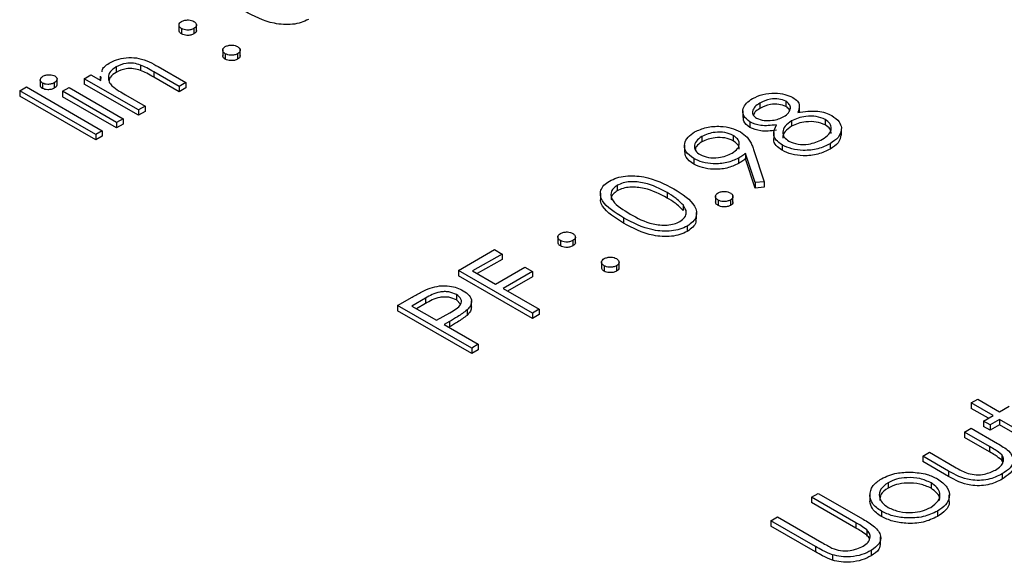
# Model space of a CAD drawing. Units: millimetres. Extents: x 0 to 1456, y 0 to 1030.
# Drawn here: x 1004 to 1019, y 856 to 864 of the extents above; entities that cross this region are included whole.
import ezdxf

# ---------------------------------------------------------------- set-up
doc = ezdxf.new("R2010")
doc.units = ezdxf.units.MM

msp = doc.modelspace()

# ---------------------------------------------------------------- linework, layer by layer
at = {"color": 7, "linetype": 'Continuous', "lineweight": 25}
for p, q in [((1006.659, 863.699), (1006.659, 863.596)), ((1006.698, 863.634), (1006.698, 863.552)), ((1006.885, 863.634), (1006.885, 863.552)), ((1006.924, 863.596), (1006.924, 863.698)), ((1007.321, 863.316), (1007.321, 863.214)), ((1007.586, 863.213), (1007.586, 863.315)), ((1007.36, 863.252), (1007.36, 863.17)), ((1007.547, 863.252), (1007.547, 863.17)), ((1005.705, 863.052), (1005.705, 862.97)), ((1006.078, 863.081), (1006.078, 862.999)), ((1006.662, 862.757), (1006.276, 862.98)), ((1006.276, 862.98), (1006.276, 862.898)), ((1006.344, 863.057), (1006.763, 862.815)), ((1004.556, 862.864), (1004.556, 862.762)), ((1004.59, 862.807), (1004.59, 862.725)), ((1004.769, 862.811), (1004.769, 862.729)), ((1004.81, 862.776), (1004.81, 862.878)), ((1005.223, 862.874), (1005.324, 862.932)), ((1006.043, 862.4), (1005.223, 862.874)), ((1005.223, 862.874), (1005.223, 862.792)), ((1005.324, 862.932), (1005.472, 862.846)), ((1005.465, 862.914), (1005.465, 862.85)), ((1005.472, 862.846), (1005.48, 862.903)), ((1006.662, 862.676), (1006.276, 862.898)), ((1006.763, 862.815), (1006.662, 862.757)), ((1006.763, 862.815), (1006.763, 862.734)), ((1004.244, 862.691), (1004.345, 862.749)), ((1005.396, 862.026), (1004.244, 862.691)), ((1004.244, 862.691), (1004.244, 862.609)), ((1004.345, 862.749), (1005.496, 862.084)), ((1004.892, 862.683), (1004.993, 862.741)), ((1005.712, 862.209), (1004.892, 862.683)), ((1004.892, 862.683), (1004.892, 862.601)), ((1004.993, 862.741), (1005.813, 862.267)), ((1006.043, 862.318), (1005.223, 862.792)), ((1006.662, 862.757), (1006.662, 862.676)), ((1006.763, 862.734), (1006.662, 862.676)), ((1005.396, 861.945), (1004.244, 862.609)), ((1005.712, 862.127), (1004.892, 862.601)), ((1005.847, 862.629), (1006.144, 862.458)), ((1015.859, 862.533), (1015.859, 862.451)), ((1006.144, 862.458), (1006.043, 862.4)), ((1006.043, 862.4), (1006.043, 862.318)), ((1006.144, 862.377), (1006.043, 862.318)), ((1006.144, 862.458), (1006.144, 862.377)), ((1015.205, 862.386), (1015.205, 862.284)), ((1015.463, 862.503), (1015.463, 862.421)), ((1016.063, 862.358), (1016.063, 862.46)), ((1005.813, 862.267), (1005.712, 862.209)), ((1005.712, 862.209), (1005.712, 862.127)), ((1005.813, 862.267), (1005.813, 862.185)), ((1015.313, 862.217), (1015.313, 862.135)), ((1015.944, 862.233), (1015.944, 862.151)), ((1016.455, 862.255), (1016.455, 862.173)), ((1005.496, 862.084), (1005.396, 862.026)), ((1005.496, 862.084), (1005.496, 862.003)), ((1005.813, 862.185), (1005.712, 862.127)), ((1016.703, 862.012), (1016.703, 862.114)), ((1005.396, 862.026), (1005.396, 861.945)), ((1005.496, 862.003), (1005.396, 861.945)), ((1014.585, 861.996), (1014.585, 861.915)), ((1015.06, 862.013), (1015.06, 861.931)), ((1015.674, 862.056), (1015.674, 861.954)), ((1014.32, 861.863), (1014.32, 861.761)), ((1015.368, 861.802), (1015.528, 861.311)), ((1015.801, 861.868), (1015.801, 861.787)), ((1016.527, 861.888), (1016.527, 861.806)), ((1014.462, 861.661), (1014.462, 861.579)), ((1015.138, 861.667), (1015.138, 861.586)), ((1015.392, 861.297), (1015.248, 861.741)), ((1015.248, 861.741), (1015.248, 861.659)), ((1015.392, 861.215), (1015.248, 861.659)), ((1013.302, 861.256), (1013.302, 861.174)), ((1015.528, 861.311), (1015.392, 861.297)), ((1015.392, 861.297), (1015.392, 861.215)), ((1015.528, 861.229), (1015.392, 861.215)), ((1015.528, 861.311), (1015.528, 861.229)), ((1013.047, 861.139), (1013.047, 861.037)), ((1014.06, 861.145), (1014.06, 861.063)), ((1014.791, 861.097), (1014.791, 860.995)), ((1014.83, 861.033), (1014.83, 860.951)), ((1015.017, 861.033), (1015.017, 860.951)), ((1015.056, 860.994), (1015.056, 861.096)), ((1014.3, 860.958), (1014.3, 860.876)), ((1013.399, 860.763), (1013.399, 860.681)), ((1014.504, 860.742), (1014.504, 860.844)), ((1014.364, 860.639), (1014.364, 860.557)), ((1012.403, 860.483), (1012.403, 860.381)), ((1012.441, 860.418), (1012.441, 860.336)), ((1012.628, 860.418), (1012.628, 860.336)), ((1012.667, 860.38), (1012.667, 860.482)), ((1010.894, 859.965), (1011.441, 860.281)), ((1011.441, 860.281), (1011.556, 860.214)), ((1011.556, 860.214), (1011.11, 859.957)), ((1011.556, 860.133), (1011.181, 859.916)), ((1011.556, 860.214), (1011.556, 860.133)), ((1011.455, 859.758), (1011.902, 860.015)), ((1011.902, 860.015), (1012.017, 859.949)), ((1013.064, 860.1), (1013.064, 859.998)), ((1013.103, 860.036), (1013.103, 859.954)), ((1013.29, 860.036), (1013.29, 859.954)), ((1013.329, 859.997), (1013.329, 860.1)), ((1012.017, 859.317), (1010.894, 859.965)), ((1010.894, 859.965), (1010.894, 859.884)), ((1012.017, 859.236), (1010.894, 859.884)), ((1011.11, 859.957), (1011.455, 859.758)), ((1012.017, 859.949), (1011.571, 859.691)), ((1012.017, 859.867), (1011.641, 859.65)), ((1012.017, 859.949), (1012.017, 859.867)), ((1011.571, 859.691), (1012.117, 859.375)), ((1009.973, 859.434), (1010.193, 859.561)), ((1010.394, 859.544), (1010.189, 859.425)), ((1010.394, 859.544), (1010.394, 859.462)), ((1010.865, 859.6), (1010.865, 859.518)), ((1009.973, 859.434), (1009.973, 859.352)), ((1011.096, 858.785), (1009.973, 859.434)), ((1010.189, 859.425), (1010.563, 859.209)), ((1010.394, 859.462), (1010.26, 859.384)), ((1010.928, 859.454), (1010.865, 859.518)), ((1011.094, 859.402), (1011.094, 859.504)), ((1012.117, 859.375), (1012.017, 859.317)), ((1012.117, 859.375), (1012.117, 859.294)), ((1011.096, 858.704), (1009.973, 859.352)), ((1010.563, 859.209), (1010.762, 859.321)), ((1011.026, 859.365), (1011.026, 859.283)), ((1012.017, 859.317), (1012.017, 859.236)), ((1012.117, 859.294), (1012.017, 859.236)), ((1010.759, 859.189), (1010.678, 859.143)), ((1010.678, 859.143), (1011.196, 858.844)), ((1010.759, 859.107), (1010.749, 859.102)), ((1010.759, 859.189), (1010.759, 859.107)), ((1011.196, 858.844), (1011.096, 858.785)), ((1011.096, 858.785), (1011.096, 858.704)), ((1011.196, 858.844), (1011.196, 858.762)), ((1011.196, 858.762), (1011.096, 858.704)), ((1018.667, 857.954), (1018.767, 858.012)), ((1018.998, 857.763), (1018.667, 857.954)), ((1018.667, 857.954), (1018.667, 857.872)), ((1018.767, 858.012), (1019.098, 857.821)), ((1019.098, 857.821), (1019.242, 857.904)), ((1018.927, 857.722), (1018.667, 857.872)), ((1018.854, 857.68), (1018.998, 857.763)), ((1018.954, 857.622), (1018.854, 857.68)), ((1018.854, 857.68), (1018.854, 857.598)), ((1018.954, 857.54), (1018.854, 857.598)), ((1019.098, 857.705), (1018.954, 857.622)), ((1019.098, 857.623), (1018.954, 857.54)), ((1018.954, 857.622), (1018.954, 857.54)), ((1019.818, 857.289), (1019.098, 857.705)), ((1019.098, 857.705), (1019.098, 857.623)), ((1019.818, 857.208), (1019.098, 857.623)), ((1018.566, 857.514), (1018.667, 857.572)), ((1018.946, 857.294), (1018.566, 857.514)), ((1018.566, 857.514), (1018.566, 857.432)), ((1018.946, 857.212), (1018.566, 857.432)), ((1018.667, 857.572), (1019.066, 857.341)), ((1018.946, 857.294), (1018.946, 857.212)), ((1017.933, 857.148), (1018.033, 857.206)), ((1018.325, 856.922), (1017.933, 857.148)), ((1017.933, 857.148), (1017.933, 857.067)), ((1018.033, 857.206), (1018.414, 856.987)), ((1019.13, 857.169), (1019.13, 857.087)), ((1018.325, 856.84), (1017.933, 857.067)), ((1019.148, 857.051), (1019.13, 857.087)), ((1018.325, 856.922), (1018.325, 856.84)), ((1019.135, 856.879), (1019.135, 856.797)), ((1017.407, 856.745), (1017.407, 856.664)), ((1018.058, 856.744), (1018.058, 856.662)), ((1016.249, 856.525), (1016.35, 856.583)), ((1016.35, 856.583), (1017.028, 856.192)), ((1017.13, 856.576), (1017.13, 856.474)), ((1017.13, 856.545), (1017.13, 856.463)), ((1018.335, 856.46), (1018.335, 856.562)), ((1016.921, 856.137), (1016.249, 856.525)), ((1016.249, 856.525), (1016.249, 856.443)), ((1016.921, 856.055), (1016.249, 856.443)), ((1017.309, 856.312), (1017.309, 856.23)), ((1018.156, 856.314), (1018.156, 856.232)), ((1015.63, 856.168), (1015.731, 856.226)), ((1016.308, 855.776), (1015.63, 856.168)), ((1015.63, 856.168), (1015.63, 856.086)), ((1015.731, 856.226), (1016.403, 855.838)), ((1016.921, 856.137), (1016.921, 856.055)), ((1016.308, 855.695), (1015.63, 856.086)), ((1017.084, 856.03), (1017.084, 855.948)), ((1017.293, 855.821), (1017.293, 855.923)), ((1016.308, 855.776), (1016.308, 855.695)), ((1016.565, 855.651), (1016.565, 855.57)), ((1017.152, 855.717), (1017.152, 855.636))]:
    msp.add_line(p, q, dxfattribs=at)
for points, knots in [([(1008.62, 863.773), (1008.585, 863.756), (1008.514, 863.721), (1008.38, 863.695), (1008.24, 863.692), (1007.968, 863.73), (1007.794, 863.822), (1007.656, 863.897)], [0, 0, 0, 0, 0.125289, 0.250563, 0.375844, 0.501326, 1, 1, 1, 1]), ([(1006.698, 863.634), (1006.686, 863.643), (1006.662, 863.661), (1006.657, 863.693), (1006.668, 863.721), (1006.688, 863.735), (1006.698, 863.742)], [0, 0, 0, 0, 0.2794691, 0.5593578, 0.7796739, 1, 1, 1, 1]), ([(1006.698, 863.742), (1006.713, 863.749), (1006.744, 863.763), (1006.8, 863.766), (1006.85, 863.759), (1006.873, 863.748), (1006.885, 863.742)], [0, 0, 0, 0, 0.279647, 0.559299, 0.779615, 1, 1, 1, 1]), ([(1006.885, 863.742), (1006.897, 863.733), (1006.922, 863.715), (1006.927, 863.683), (1006.915, 863.654), (1006.895, 863.641), (1006.885, 863.634)], [0, 0, 0, 0, 0.279576, 0.559284, 0.779552, 1, 1, 1, 1]), ([(1006.698, 863.552), (1006.685, 863.561), (1006.663, 863.577), (1006.662, 863.598), (1006.661, 863.607)], [0, 0, 0, 0, 0.554497, 1, 1, 1, 1]), ([(1006.885, 863.634), (1006.87, 863.627), (1006.839, 863.613), (1006.783, 863.61), (1006.733, 863.616), (1006.71, 863.628), (1006.698, 863.634)], [0, 0, 0, 0, 0.279602, 0.559212, 0.779475, 1, 1, 1, 1]), ([(1006.885, 863.552), (1006.87, 863.545), (1006.839, 863.531), (1006.783, 863.528), (1006.733, 863.535), (1006.71, 863.546), (1006.698, 863.552)], [0, 0, 0, 0, 0.279602, 0.559212, 0.779475, 1, 1, 1, 1]), ([(1006.922, 863.606), (1006.923, 863.604), (1006.926, 863.593), (1006.914, 863.572), (1006.895, 863.559), (1006.885, 863.552)], [0, 0, 0, 0, 0.116639, 0.55814, 1, 1, 1, 1]), ([(1007.36, 863.252), (1007.348, 863.261), (1007.323, 863.278), (1007.319, 863.311), (1007.33, 863.339), (1007.35, 863.353), (1007.36, 863.36)], [0, 0, 0, 0, 0.279517, 0.559326, 0.779544, 1, 1, 1, 1]), ([(1007.36, 863.36), (1007.375, 863.367), (1007.406, 863.381), (1007.462, 863.384), (1007.512, 863.377), (1007.535, 863.365), (1007.547, 863.36)], [0, 0, 0, 0, 0.279647, 0.559299, 0.779615, 1, 1, 1, 1]), ([(1007.547, 863.36), (1007.559, 863.351), (1007.583, 863.333), (1007.588, 863.301), (1007.577, 863.272), (1007.557, 863.258), (1007.547, 863.252)], [0, 0, 0, 0, 0.279585, 0.559454, 0.779697, 1, 1, 1, 1]), ([(1005.492, 862.977), (1005.493, 862.989), (1005.497, 863.044), (1005.566, 863.087), (1005.621, 863.12)], [0, 0, 0, 0, 0.207983, 1, 1, 1, 1]), ([(1005.621, 863.12), (1005.661, 863.14), (1005.742, 863.178), (1005.897, 863.2), (1006.126, 863.181), (1006.254, 863.108), (1006.344, 863.057)], [0, 0, 0, 0, 0.187027, 0.373832, 0.560584, 1, 1, 1, 1]), ([(1006.078, 863.081), (1006.043, 863.091), (1005.975, 863.112), (1005.831, 863.112), (1005.752, 863.075), (1005.705, 863.052)], [0, 0, 0, 0, 0.281199, 0.561299, 1, 1, 1, 1]), ([(1007.36, 863.17), (1007.347, 863.179), (1007.324, 863.195), (1007.323, 863.215), (1007.323, 863.224)], [0, 0, 0, 0, 0.556663, 1, 1, 1, 1]), ([(1007.547, 863.252), (1007.532, 863.245), (1007.501, 863.231), (1007.445, 863.228), (1007.395, 863.234), (1007.372, 863.246), (1007.36, 863.252)], [0, 0, 0, 0, 0.279581, 0.55918, 0.779451, 1, 1, 1, 1]), ([(1007.547, 863.17), (1007.532, 863.163), (1007.501, 863.149), (1007.445, 863.146), (1007.395, 863.153), (1007.372, 863.164), (1007.36, 863.17)], [0, 0, 0, 0, 0.279581, 0.55918, 0.779451, 1, 1, 1, 1]), ([(1007.584, 863.223), (1007.584, 863.221), (1007.587, 863.21), (1007.576, 863.19), (1007.557, 863.177), (1007.547, 863.17)], [0, 0, 0, 0, 0.1114781, 0.5556777, 1, 1, 1, 1]), ([(1005.705, 863.052), (1005.673, 863.029), (1005.609, 862.984), (1005.584, 862.902), (1005.592, 862.827), (1005.626, 862.786), (1005.643, 862.765)], [0, 0, 0, 0, 0.2795708, 0.5593696, 0.77968, 1, 1, 1, 1]), ([(1005.705, 862.97), (1005.672, 862.948), (1005.615, 862.909), (1005.603, 862.859), (1005.597, 862.838)], [0, 0, 0, 0, 0.581301, 1, 1, 1, 1]), ([(1006.078, 862.999), (1006.043, 863.01), (1005.975, 863.03), (1005.831, 863.03), (1005.752, 862.993), (1005.705, 862.97)], [0, 0, 0, 0, 0.281199, 0.561299, 1, 1, 1, 1]), ([(1006.276, 862.98), (1006.241, 863), (1006.179, 863.037), (1006.109, 863.067), (1006.078, 863.081)], [0, 0, 0, 0, 0.560254, 1, 1, 1, 1]), ([(1006.276, 862.898), (1006.241, 862.919), (1006.179, 862.955), (1006.109, 862.986), (1006.078, 862.999)], [0, 0, 0, 0, 0.560254, 1, 1, 1, 1]), ([(1004.59, 862.807), (1004.579, 862.816), (1004.556, 862.833), (1004.555, 862.864), (1004.568, 862.891), (1004.587, 862.904), (1004.596, 862.911)], [0, 0, 0, 0, 0.279327, 0.558908, 0.779428, 1, 1, 1, 1]), ([(1004.769, 862.811), (1004.755, 862.804), (1004.725, 862.791), (1004.673, 862.786), (1004.625, 862.791), (1004.602, 862.802), (1004.59, 862.807)], [0, 0, 0, 0, 0.27975, 0.559822, 0.779937, 1, 1, 1, 1]), ([(1004.596, 862.911), (1004.611, 862.918), (1004.641, 862.931), (1004.694, 862.936), (1004.742, 862.931), (1004.766, 862.92), (1004.777, 862.915)], [0, 0, 0, 0, 0.279818, 0.559755, 0.779918, 1, 1, 1, 1]), ([(1004.777, 862.915), (1004.789, 862.906), (1004.811, 862.889), (1004.812, 862.857), (1004.798, 862.83), (1004.779, 862.817), (1004.769, 862.811)], [0, 0, 0, 0, 0.279122, 0.558725, 0.779327, 1, 1, 1, 1]), ([(1004.59, 862.725), (1004.578, 862.734), (1004.558, 862.748), (1004.559, 862.766), (1004.559, 862.772)], [0, 0, 0, 0, 0.616098, 1, 1, 1, 1]), ([(1004.769, 862.729), (1004.755, 862.723), (1004.725, 862.709), (1004.673, 862.705), (1004.625, 862.709), (1004.602, 862.72), (1004.59, 862.725)], [0, 0, 0, 0, 0.27975, 0.559822, 0.779937, 1, 1, 1, 1]), ([(1004.808, 862.786), (1004.808, 862.782), (1004.811, 862.769), (1004.797, 862.749), (1004.779, 862.736), (1004.769, 862.729)], [0, 0, 0, 0, 0.192882, 0.596377, 1, 1, 1, 1]), ([(1005.643, 862.765), (1005.678, 862.739), (1005.741, 862.691), (1005.815, 862.648), (1005.847, 862.629)], [0, 0, 0, 0, 0.559658, 1, 1, 1, 1]), ([(1015.353, 862.573), (1015.403, 862.596), (1015.502, 862.642), (1015.682, 862.66), (1015.845, 862.642), (1015.924, 862.606), (1015.963, 862.589)], [0, 0, 0, 0, 0.279956, 0.559715, 0.779961, 1, 1, 1, 1]), ([(1015.313, 862.217), (1015.275, 862.247), (1015.201, 862.308), (1015.201, 862.416), (1015.255, 862.506), (1015.321, 862.551), (1015.353, 862.573)], [0, 0, 0, 0, 0.278848, 0.558463, 0.779161, 1, 1, 1, 1]), ([(1015.859, 862.533), (1015.824, 862.546), (1015.754, 862.572), (1015.597, 862.568), (1015.514, 862.528), (1015.463, 862.503)], [0, 0, 0, 0, 0.279005, 0.559826, 1, 1, 1, 1]), ([(1015.827, 862.298), (1015.853, 862.317), (1015.907, 862.355), (1015.933, 862.423), (1015.918, 862.486), (1015.878, 862.517), (1015.859, 862.533)], [0, 0, 0, 0, 0.280168, 0.56013, 0.780478, 1, 1, 1, 1]), ([(1015.963, 862.589), (1015.989, 862.571), (1016.04, 862.536), (1016.075, 862.454), (1016.052, 862.396), (1016.039, 862.361)], [0, 0, 0, 0, 0.280135, 0.560241, 1, 1, 1, 1]), ([(1015.463, 862.503), (1015.436, 862.485), (1015.381, 862.449), (1015.349, 862.383), (1015.355, 862.319), (1015.395, 862.289), (1015.415, 862.274)], [0, 0, 0, 0, 0.280674, 0.560566, 0.780625, 1, 1, 1, 1]), ([(1015.463, 862.421), (1015.434, 862.403), (1015.387, 862.374), (1015.372, 862.335), (1015.366, 862.319)], [0, 0, 0, 0, 0.605642, 1, 1, 1, 1]), ([(1015.859, 862.451), (1015.824, 862.464), (1015.754, 862.491), (1015.597, 862.486), (1015.514, 862.446), (1015.463, 862.421)], [0, 0, 0, 0, 0.279005, 0.559826, 1, 1, 1, 1]), ([(1015.913, 862.394), (1015.912, 862.397), (1015.907, 862.419), (1015.881, 862.436), (1015.859, 862.451)], [0, 0, 0, 0, 0.1360749, 1, 1, 1, 1]), ([(1016.039, 862.361), (1016.141, 862.376), (1016.283, 862.396), (1016.462, 862.36), (1016.523, 862.329), (1016.554, 862.314)], [0, 0, 0, 0, 0.558296, 0.779111, 1, 1, 1, 1]), ([(1015.313, 862.135), (1015.273, 862.165), (1015.209, 862.213), (1015.214, 862.272), (1015.216, 862.294)], [0, 0, 0, 0, 0.6319755, 1, 1, 1, 1]), ([(1015.714, 862.174), (1015.632, 862.164), (1015.486, 862.146), (1015.366, 862.195), (1015.313, 862.217)], [0, 0, 0, 0, 0.560095, 1, 1, 1, 1]), ([(1015.415, 862.274), (1015.451, 862.26), (1015.523, 862.233), (1015.646, 862.239), (1015.751, 862.26), (1015.801, 862.285), (1015.827, 862.298)], [0, 0, 0, 0, 0.277764, 0.558294, 0.779098, 1, 1, 1, 1]), ([(1015.944, 862.233), (1015.908, 862.208), (1015.836, 862.159), (1015.806, 862.069), (1015.823, 861.985), (1015.878, 861.945), (1015.905, 861.925)], [0, 0, 0, 0, 0.280281, 0.560103, 0.780251, 1, 1, 1, 1]), ([(1016.455, 862.255), (1016.411, 862.272), (1016.323, 862.308), (1016.17, 862.305), (1016.039, 862.28), (1015.976, 862.248), (1015.944, 862.233)], [0, 0, 0, 0, 0.2783339, 0.5585109, 0.7791577, 1, 1, 1, 1]), ([(1016.455, 862.173), (1016.411, 862.191), (1016.323, 862.226), (1016.17, 862.223), (1016.039, 862.198), (1015.976, 862.167), (1015.944, 862.151)], [0, 0, 0, 0, 0.278334, 0.558511, 0.779158, 1, 1, 1, 1]), ([(1016.413, 861.955), (1016.449, 861.979), (1016.521, 862.026), (1016.555, 862.114), (1016.535, 862.196), (1016.482, 862.235), (1016.455, 862.255)], [0, 0, 0, 0, 0.280642, 0.560022, 0.780201, 1, 1, 1, 1]), ([(1016.554, 862.314), (1016.597, 862.284), (1016.674, 862.23), (1016.693, 862.161), (1016.702, 862.131)], [0, 0, 0, 0, 0.559371, 1, 1, 1, 1]), ([(1014.462, 861.661), (1014.416, 861.694), (1014.324, 861.761), (1014.311, 861.884), (1014.365, 861.989), (1014.438, 862.04), (1014.475, 862.066)], [0, 0, 0, 0, 0.279563, 0.558866, 0.779429, 1, 1, 1, 1]), ([(1014.475, 862.066), (1014.532, 862.092), (1014.646, 862.144), (1014.853, 862.158), (1015.036, 862.13), (1015.124, 862.088), (1015.168, 862.067)], [0, 0, 0, 0, 0.279759, 0.559197, 0.779619, 1, 1, 1, 1]), ([(1015.06, 862.013), (1015.02, 862.03), (1014.94, 862.065), (1014.795, 862.064), (1014.674, 862.041), (1014.615, 862.011), (1014.585, 861.996)], [0, 0, 0, 0, 0.278771, 0.558587, 0.779186, 1, 1, 1, 1]), ([(1015.168, 862.067), (1015.205, 862.042), (1015.265, 861.999), (1015.315, 861.928), (1015.346, 861.866), (1015.361, 861.824), (1015.368, 861.802)], [0, 0, 0, 0, 0.339317, 0.559458, 0.779722, 1, 1, 1, 1]), ([(1015.714, 862.092), (1015.632, 862.082), (1015.486, 862.064), (1015.366, 862.113), (1015.313, 862.135)], [0, 0, 0, 0, 0.560095, 1, 1, 1, 1]), ([(1015.801, 861.868), (1015.767, 861.892), (1015.699, 861.94), (1015.658, 862.05), (1015.693, 862.127), (1015.714, 862.174)], [0, 0, 0, 0, 0.2800061, 0.5598816, 1, 1, 1, 1]), ([(1015.944, 862.151), (1015.91, 862.126), (1015.84, 862.077), (1015.805, 862.01), (1015.814, 861.978), (1015.815, 861.976)], [0, 0, 0, 0, 0.491381, 0.981957, 1, 1, 1, 1]), ([(1016.546, 862.04), (1016.543, 862.065), (1016.537, 862.115), (1016.483, 862.154), (1016.455, 862.173)], [0, 0, 0, 0, 0.496962, 1, 1, 1, 1]), ([(1016.702, 862.131), (1016.694, 862.079), (1016.681, 861.986), (1016.574, 861.918), (1016.527, 861.888)], [0, 0, 0, 0, 0.5577579, 1, 1, 1, 1]), ([(1014.585, 861.996), (1014.553, 861.974), (1014.49, 861.93), (1014.465, 861.85), (1014.483, 861.775), (1014.532, 861.74), (1014.557, 861.722)], [0, 0, 0, 0, 0.280183, 0.56002, 0.78009, 1, 1, 1, 1]), ([(1014.585, 861.915), (1014.552, 861.893), (1014.498, 861.858), (1014.488, 861.812), (1014.484, 861.795)], [0, 0, 0, 0, 0.626563, 1, 1, 1, 1]), ([(1015.06, 861.931), (1015.02, 861.949), (1014.94, 861.983), (1014.795, 861.982), (1014.674, 861.959), (1014.615, 861.929), (1014.585, 861.915)], [0, 0, 0, 0, 0.2787713, 0.5585867, 0.7791861, 1, 1, 1, 1]), ([(1015.042, 861.745), (1015.073, 861.766), (1015.137, 861.809), (1015.16, 861.889), (1015.134, 861.962), (1015.085, 861.996), (1015.06, 862.013)], [0, 0, 0, 0, 0.280249, 0.559573, 0.779792, 1, 1, 1, 1]), ([(1015.149, 861.805), (1015.15, 861.808), (1015.158, 861.832), (1015.131, 861.88), (1015.084, 861.914), (1015.06, 861.931)], [0, 0, 0, 0, 0.059512, 0.529769, 1, 1, 1, 1]), ([(1015.801, 861.787), (1015.768, 861.81), (1015.703, 861.858), (1015.666, 861.925), (1015.677, 861.959), (1015.678, 861.964)], [0, 0, 0, 0, 0.466199, 0.93218, 1, 1, 1, 1]), ([(1015.905, 861.925), (1015.948, 861.907), (1016.036, 861.871), (1016.239, 861.874), (1016.347, 861.924), (1016.413, 861.955)], [0, 0, 0, 0, 0.279813, 0.560152, 1, 1, 1, 1]), ([(1016.693, 862.024), (1016.686, 861.981), (1016.673, 861.898), (1016.575, 861.836), (1016.527, 861.806)], [0, 0, 0, 0, 0.510498, 1, 1, 1, 1]), ([(1014.462, 861.579), (1014.413, 861.613), (1014.331, 861.669), (1014.331, 861.742), (1014.331, 861.772)], [0, 0, 0, 0, 0.588479, 1, 1, 1, 1]), ([(1016.527, 861.888), (1016.469, 861.858), (1016.354, 861.8), (1016.137, 861.779), (1015.942, 861.803), (1015.848, 861.847), (1015.801, 861.868)], [0, 0, 0, 0, 0.280543, 0.559266, 0.779811, 1, 1, 1, 1]), ([(1016.527, 861.806), (1016.469, 861.777), (1016.354, 861.718), (1016.137, 861.698), (1015.942, 861.722), (1015.848, 861.765), (1015.801, 861.787)], [0, 0, 0, 0, 0.280543, 0.559266, 0.779811, 1, 1, 1, 1]), ([(1015.138, 861.667), (1015.083, 861.642), (1014.972, 861.59), (1014.77, 861.576), (1014.59, 861.599), (1014.504, 861.64), (1014.462, 861.661)], [0, 0, 0, 0, 0.279808, 0.559491, 0.779626, 1, 1, 1, 1]), ([(1014.557, 861.722), (1014.598, 861.705), (1014.681, 861.67), (1014.828, 861.674), (1014.952, 861.699), (1015.012, 861.73), (1015.042, 861.745)], [0, 0, 0, 0, 0.278424, 0.558364, 0.77908, 1, 1, 1, 1]), ([(1015.248, 861.741), (1015.228, 861.726), (1015.194, 861.701), (1015.155, 861.678), (1015.138, 861.667)], [0, 0, 0, 0, 0.559931, 1, 1, 1, 1]), ([(1015.248, 861.659), (1015.228, 861.645), (1015.194, 861.619), (1015.155, 861.596), (1015.138, 861.586)], [0, 0, 0, 0, 0.559931, 1, 1, 1, 1]), ([(1015.138, 861.586), (1015.083, 861.56), (1014.972, 861.508), (1014.77, 861.494), (1014.59, 861.517), (1014.504, 861.559), (1014.462, 861.579)], [0, 0, 0, 0, 0.279808, 0.559491, 0.779626, 1, 1, 1, 1]), ([(1013.399, 860.763), (1013.269, 860.842), (1013.107, 860.942), (1013.043, 861.1), (1013.049, 861.181), (1013.093, 861.259), (1013.153, 861.3), (1013.184, 861.32)], [0, 0, 0, 0, 0.498694, 0.624171, 0.749478, 0.874743, 1, 1, 1, 1]), ([(1013.184, 861.32), (1013.219, 861.338), (1013.291, 861.373), (1013.47, 861.408), (1013.809, 861.388), (1014.02, 861.277), (1014.161, 861.203)], [0, 0, 0, 0, 0.125616, 0.251232, 0.500607, 1, 1, 1, 1]), ([(1014.06, 861.145), (1013.952, 861.203), (1013.79, 861.289), (1013.53, 861.318), (1013.387, 861.295), (1013.33, 861.269), (1013.302, 861.256)], [0, 0, 0, 0, 0.500074, 0.749056, 0.874601, 1, 1, 1, 1]), ([(1013.302, 861.256), (1013.279, 861.239), (1013.233, 861.207), (1013.193, 861.124), (1013.239, 860.974), (1013.395, 860.882), (1013.499, 860.821)], [0, 0, 0, 0, 0.1254207, 0.2509337, 0.499739, 1, 1, 1, 1]), ([(1013.302, 861.174), (1013.28, 861.158), (1013.235, 861.125), (1013.202, 861.074), (1013.212, 861.044), (1013.216, 861.034)], [0, 0, 0, 0, 0.407755, 0.815809, 1, 1, 1, 1]), ([(1014.06, 861.063), (1013.952, 861.121), (1013.79, 861.207), (1013.53, 861.236), (1013.387, 861.214), (1013.33, 861.187), (1013.302, 861.174)], [0, 0, 0, 0, 0.500074, 0.749056, 0.874601, 1, 1, 1, 1]), ([(1014.161, 861.203), (1014.29, 861.121), (1014.483, 861), (1014.516, 860.804), (1014.455, 860.701), (1014.394, 860.659), (1014.364, 860.639)], [0, 0, 0, 0, 0.499379, 0.748779, 0.874391, 1, 1, 1, 1]), ([(1014.83, 861.141), (1014.846, 861.148), (1014.876, 861.162), (1014.932, 861.165), (1014.982, 861.158), (1015.006, 861.147), (1015.017, 861.141)], [0, 0, 0, 0, 0.279647, 0.559299, 0.779615, 1, 1, 1, 1]), ([(1013.399, 860.681), (1013.272, 860.761), (1013.113, 860.861), (1013.045, 861.002), (1013.05, 861.038), (1013.051, 861.047)], [0, 0, 0, 0, 0.745383, 0.932931, 1, 1, 1, 1]), ([(1014.3, 860.958), (1014.263, 860.996), (1014.196, 861.064), (1014.102, 861.12), (1014.06, 861.145)], [0, 0, 0, 0, 0.559599, 1, 1, 1, 1]), ([(1014.3, 860.876), (1014.263, 860.914), (1014.196, 860.982), (1014.102, 861.038), (1014.06, 861.063)], [0, 0, 0, 0, 0.559599, 1, 1, 1, 1]), ([(1014.83, 861.033), (1014.818, 861.042), (1014.793, 861.059), (1014.789, 861.092), (1014.8, 861.12), (1014.82, 861.134), (1014.83, 861.141)], [0, 0, 0, 0, 0.279517, 0.559326, 0.779544, 1, 1, 1, 1]), ([(1015.017, 861.033), (1015.002, 861.026), (1014.971, 861.012), (1014.915, 861.009), (1014.866, 861.016), (1014.842, 861.027), (1014.83, 861.033)], [0, 0, 0, 0, 0.2795813, 0.5591798, 0.7794513, 1, 1, 1, 1]), ([(1015.017, 861.141), (1015.029, 861.132), (1015.053, 861.114), (1015.059, 861.082), (1015.047, 861.053), (1015.027, 861.04), (1015.017, 861.033)], [0, 0, 0, 0, 0.279585, 0.559454, 0.779697, 1, 1, 1, 1]), ([(1014.252, 860.707), (1014.279, 860.727), (1014.333, 860.767), (1014.363, 860.859), (1014.324, 860.92), (1014.3, 860.958)], [0, 0, 0, 0, 0.280213, 0.560806, 1, 1, 1, 1]), ([(1014.83, 860.951), (1014.817, 860.96), (1014.794, 860.976), (1014.794, 860.996), (1014.793, 861.006)], [0, 0, 0, 0, 0.556663, 1, 1, 1, 1]), ([(1015.017, 860.951), (1015.002, 860.944), (1014.971, 860.93), (1014.915, 860.928), (1014.866, 860.934), (1014.842, 860.945), (1014.83, 860.951)], [0, 0, 0, 0, 0.2795813, 0.5591798, 0.7794513, 1, 1, 1, 1]), ([(1015.054, 861.004), (1015.055, 861.002), (1015.057, 860.991), (1015.046, 860.972), (1015.027, 860.958), (1015.017, 860.951)], [0, 0, 0, 0, 0.111478, 0.555678, 1, 1, 1, 1]), ([(1014.364, 860.639), (1014.328, 860.621), (1014.258, 860.587), (1014.123, 860.561), (1013.983, 860.558), (1013.711, 860.595), (1013.537, 860.688), (1013.399, 860.763)], [0, 0, 0, 0, 0.125289, 0.250563, 0.375844, 0.501326, 1, 1, 1, 1]), ([(1013.499, 860.821), (1013.605, 860.761), (1013.763, 860.671), (1014.024, 860.645), (1014.167, 860.668), (1014.223, 860.694), (1014.252, 860.707)], [0, 0, 0, 0, 0.500302, 0.749088, 0.874599, 1, 1, 1, 1]), ([(1014.487, 860.752), (1014.492, 860.734), (1014.503, 860.689), (1014.452, 860.619), (1014.393, 860.578), (1014.364, 860.557)], [0, 0, 0, 0, 0.253355, 0.6266834, 1, 1, 1, 1]), ([(1014.364, 860.557), (1014.328, 860.54), (1014.258, 860.505), (1014.123, 860.479), (1013.983, 860.476), (1013.711, 860.514), (1013.537, 860.607), (1013.399, 860.681)], [0, 0, 0, 0, 0.125289, 0.250563, 0.375844, 0.501326, 1, 1, 1, 1]), ([(1012.441, 860.418), (1012.429, 860.427), (1012.405, 860.445), (1012.4, 860.477), (1012.412, 860.506), (1012.431, 860.519), (1012.441, 860.526)], [0, 0, 0, 0, 0.279469, 0.559358, 0.779674, 1, 1, 1, 1]), ([(1012.441, 860.526), (1012.457, 860.533), (1012.488, 860.547), (1012.543, 860.55), (1012.593, 860.543), (1012.617, 860.532), (1012.628, 860.526)], [0, 0, 0, 0, 0.279647, 0.559299, 0.779615, 1, 1, 1, 1]), ([(1012.628, 860.418), (1012.613, 860.411), (1012.582, 860.397), (1012.526, 860.394), (1012.476, 860.401), (1012.453, 860.412), (1012.441, 860.418)], [0, 0, 0, 0, 0.279602, 0.559212, 0.779475, 1, 1, 1, 1]), ([(1012.628, 860.526), (1012.64, 860.517), (1012.665, 860.499), (1012.67, 860.467), (1012.658, 860.438), (1012.638, 860.425), (1012.628, 860.418)], [0, 0, 0, 0, 0.2795762, 0.5592837, 0.7795524, 1, 1, 1, 1]), ([(1012.441, 860.336), (1012.429, 860.345), (1012.406, 860.361), (1012.405, 860.382), (1012.404, 860.391)], [0, 0, 0, 0, 0.554497, 1, 1, 1, 1]), ([(1012.628, 860.336), (1012.613, 860.329), (1012.582, 860.315), (1012.526, 860.313), (1012.476, 860.319), (1012.453, 860.331), (1012.441, 860.336)], [0, 0, 0, 0, 0.2796016, 0.559212, 0.7794752, 1, 1, 1, 1]), ([(1012.665, 860.39), (1012.666, 860.388), (1012.669, 860.377), (1012.657, 860.357), (1012.638, 860.343), (1012.628, 860.336)], [0, 0, 0, 0, 0.116639, 0.55814, 1, 1, 1, 1]), ([(1013.103, 860.036), (1013.091, 860.045), (1013.066, 860.062), (1013.062, 860.095), (1013.073, 860.123), (1013.093, 860.137), (1013.103, 860.144)], [0, 0, 0, 0, 0.2795175, 0.5593264, 0.7795441, 1, 1, 1, 1]), ([(1013.103, 860.144), (1013.119, 860.151), (1013.15, 860.165), (1013.206, 860.168), (1013.255, 860.161), (1013.279, 860.15), (1013.29, 860.144)], [0, 0, 0, 0, 0.279647, 0.559299, 0.779615, 1, 1, 1, 1]), ([(1013.29, 860.144), (1013.302, 860.135), (1013.327, 860.117), (1013.332, 860.085), (1013.32, 860.056), (1013.3, 860.043), (1013.29, 860.036)], [0, 0, 0, 0, 0.2795852, 0.5594544, 0.7796968, 1, 1, 1, 1]), ([(1013.103, 859.954), (1013.09, 859.963), (1013.067, 859.979), (1013.067, 859.999), (1013.066, 860.009)], [0, 0, 0, 0, 0.5566626, 1, 1, 1, 1]), ([(1013.29, 860.036), (1013.275, 860.029), (1013.244, 860.015), (1013.188, 860.012), (1013.139, 860.019), (1013.115, 860.03), (1013.103, 860.036)], [0, 0, 0, 0, 0.279581, 0.55918, 0.779451, 1, 1, 1, 1]), ([(1013.327, 860.008), (1013.328, 860.005), (1013.331, 859.994), (1013.319, 859.975), (1013.3, 859.961), (1013.29, 859.954)], [0, 0, 0, 0, 0.1114781, 0.5556777, 1, 1, 1, 1]), ([(1013.29, 859.954), (1013.275, 859.947), (1013.244, 859.933), (1013.188, 859.931), (1013.139, 859.937), (1013.115, 859.948), (1013.103, 859.954)], [0, 0, 0, 0, 0.279581, 0.55918, 0.779451, 1, 1, 1, 1]), ([(1010.193, 859.561), (1010.241, 859.588), (1010.326, 859.638), (1010.423, 859.68), (1010.466, 859.698)], [0, 0, 0, 0, 0.5603137, 1, 1, 1, 1]), ([(1010.466, 859.698), (1010.512, 859.711), (1010.605, 859.736), (1010.752, 859.733), (1010.875, 859.705), (1010.935, 859.674), (1010.965, 859.658)], [0, 0, 0, 0, 0.279733, 0.559348, 0.779491, 1, 1, 1, 1]), ([(1010.865, 859.6), (1010.827, 859.616), (1010.771, 859.639), (1010.679, 859.645), (1010.543, 859.632), (1010.46, 859.583), (1010.394, 859.544)], [0, 0, 0, 0, 0.24905, 0.374775, 0.500475, 1, 1, 1, 1]), ([(1010.865, 859.518), (1010.827, 859.534), (1010.771, 859.558), (1010.679, 859.563), (1010.543, 859.55), (1010.46, 859.501), (1010.394, 859.462)], [0, 0, 0, 0, 0.24905, 0.374775, 0.500475, 1, 1, 1, 1]), ([(1010.762, 859.321), (1010.831, 859.361), (1010.916, 859.41), (1010.944, 859.49), (1010.935, 859.545), (1010.893, 859.578), (1010.865, 859.6)], [0, 0, 0, 0, 0.499695, 0.625321, 0.751028, 1, 1, 1, 1]), ([(1010.965, 859.658), (1010.999, 859.636), (1011.068, 859.59), (1011.102, 859.505), (1011.083, 859.428), (1011.045, 859.386), (1011.026, 859.365)], [0, 0, 0, 0, 0.280099, 0.559324, 0.779458, 1, 1, 1, 1]), ([(1011.092, 859.412), (1011.09, 859.39), (1011.084, 859.344), (1011.046, 859.304), (1011.026, 859.283)], [0, 0, 0, 0, 0.480458, 1, 1, 1, 1]), ([(1011.026, 859.365), (1010.979, 859.33), (1010.896, 859.269), (1010.801, 859.213), (1010.759, 859.189)], [0, 0, 0, 0, 0.559686, 1, 1, 1, 1]), ([(1011.026, 859.283), (1010.979, 859.249), (1010.896, 859.187), (1010.801, 859.132), (1010.759, 859.107)], [0, 0, 0, 0, 0.559686, 1, 1, 1, 1]), ([(1019.13, 857.169), (1019.099, 857.194), (1019.043, 857.239), (1018.976, 857.277), (1018.946, 857.294)], [0, 0, 0, 0, 0.5593832, 1, 1, 1, 1]), ([(1019.066, 857.341), (1019.126, 857.305), (1019.246, 857.234), (1019.327, 857.096), (1019.27, 856.967), (1019.18, 856.908), (1019.135, 856.879)], [0, 0, 0, 0, 0.2815153, 0.5595888, 0.7792895, 1, 1, 1, 1]), ([(1019.13, 857.087), (1019.099, 857.112), (1019.043, 857.157), (1018.976, 857.196), (1018.946, 857.212)], [0, 0, 0, 0, 0.5593832, 1, 1, 1, 1]), ([(1019.035, 856.937), (1019.063, 856.955), (1019.117, 856.991), (1019.157, 857.054), (1019.163, 857.116), (1019.141, 857.151), (1019.13, 857.169)], [0, 0, 0, 0, 0.280265, 0.559995, 0.780067, 1, 1, 1, 1]), ([(1018.414, 856.987), (1018.45, 856.966), (1018.514, 856.929), (1018.589, 856.898), (1018.622, 856.885)], [0, 0, 0, 0, 0.560377, 1, 1, 1, 1]), ([(1019.303, 857.008), (1019.303, 857.006), (1019.324, 856.968), (1019.263, 856.885), (1019.178, 856.826), (1019.135, 856.797)], [0, 0, 0, 0, 0.017851, 0.5078, 1, 1, 1, 1]), ([(1017.307, 856.804), (1017.381, 856.838), (1017.512, 856.9), (1017.68, 856.904), (1017.754, 856.906)], [0, 0, 0, 0, 0.559196, 1, 1, 1, 1]), ([(1017.754, 856.906), (1017.839, 856.898), (1017.991, 856.885), (1018.107, 856.828), (1018.158, 856.802)], [0, 0, 0, 0, 0.559216, 1, 1, 1, 1]), ([(1019.135, 856.879), (1019.068, 856.845), (1018.933, 856.78), (1018.595, 856.773), (1018.427, 856.865), (1018.325, 856.922)], [0, 0, 0, 0, 0.280944, 0.559756, 1, 1, 1, 1]), ([(1019.135, 856.797), (1019.068, 856.764), (1018.933, 856.698), (1018.595, 856.692), (1018.427, 856.784), (1018.325, 856.84)], [0, 0, 0, 0, 0.280944, 0.559756, 1, 1, 1, 1]), ([(1018.622, 856.885), (1018.661, 856.876), (1018.741, 856.859), (1018.897, 856.873), (1018.983, 856.913), (1019.035, 856.937)], [0, 0, 0, 0, 0.2801172, 0.5605725, 1, 1, 1, 1]), ([(1017.13, 856.545), (1017.137, 856.599), (1017.149, 856.697), (1017.259, 856.771), (1017.307, 856.804)], [0, 0, 0, 0, 0.558866, 1, 1, 1, 1]), ([(1017.407, 856.745), (1017.365, 856.714), (1017.281, 856.652), (1017.266, 856.54), (1017.307, 856.441), (1017.376, 856.393), (1017.41, 856.37)], [0, 0, 0, 0, 0.279473, 0.559288, 0.779573, 1, 1, 1, 1]), ([(1018.058, 856.744), (1018.004, 856.768), (1017.897, 856.817), (1017.703, 856.827), (1017.531, 856.804), (1017.448, 856.765), (1017.407, 856.745)], [0, 0, 0, 0, 0.279601, 0.559364, 0.779645, 1, 1, 1, 1]), ([(1018.058, 856.662), (1018.004, 856.686), (1017.897, 856.735), (1017.703, 856.745), (1017.531, 856.723), (1017.448, 856.683), (1017.407, 856.664)], [0, 0, 0, 0, 0.279601, 0.559364, 0.779645, 1, 1, 1, 1]), ([(1018.055, 856.371), (1018.097, 856.402), (1018.181, 856.463), (1018.204, 856.575), (1018.159, 856.673), (1018.091, 856.72), (1018.058, 856.744)], [0, 0, 0, 0, 0.279766, 0.559165, 0.779614, 1, 1, 1, 1]), ([(1018.158, 856.802), (1018.213, 856.762), (1018.322, 856.681), (1018.349, 856.535), (1018.292, 856.405), (1018.202, 856.344), (1018.156, 856.314)], [0, 0, 0, 0, 0.279523, 0.559384, 0.779517, 1, 1, 1, 1]), ([(1017.309, 856.312), (1017.254, 856.35), (1017.157, 856.419), (1017.138, 856.506), (1017.13, 856.545)], [0, 0, 0, 0, 0.559297, 1, 1, 1, 1]), ([(1017.407, 856.664), (1017.363, 856.633), (1017.285, 856.578), (1017.283, 856.507), (1017.282, 856.476)], [0, 0, 0, 0, 0.5611702, 1, 1, 1, 1]), ([(1018.185, 856.476), (1018.188, 856.484), (1018.199, 856.522), (1018.155, 856.591), (1018.09, 856.638), (1018.058, 856.662)], [0, 0, 0, 0, 0.118461, 0.559294, 1, 1, 1, 1]), ([(1017.309, 856.23), (1017.254, 856.269), (1017.157, 856.337), (1017.138, 856.425), (1017.13, 856.463)], [0, 0, 0, 0, 0.559297, 1, 1, 1, 1]), ([(1018.327, 856.469), (1018.33, 856.461), (1018.343, 856.412), (1018.288, 856.323), (1018.2, 856.262), (1018.156, 856.232)], [0, 0, 0, 0, 0.10091, 0.550097, 1, 1, 1, 1]), ([(1018.156, 856.314), (1018.087, 856.281), (1017.949, 856.216), (1017.694, 856.203), (1017.47, 856.235), (1017.363, 856.286), (1017.309, 856.312)], [0, 0, 0, 0, 0.279777, 0.5591944, 0.7795995, 1, 1, 1, 1]), ([(1017.41, 856.37), (1017.464, 856.346), (1017.57, 856.298), (1017.764, 856.285), (1017.933, 856.313), (1018.014, 856.352), (1018.055, 856.371)], [0, 0, 0, 0, 0.279588, 0.559161, 0.779534, 1, 1, 1, 1]), ([(1017.084, 856.03), (1017.056, 856.051), (1017.006, 856.089), (1016.947, 856.122), (1016.921, 856.137)], [0, 0, 0, 0, 0.559624, 1, 1, 1, 1]), ([(1017.028, 856.192), (1017.089, 856.155), (1017.212, 856.082), (1017.31, 855.948), (1017.284, 855.812), (1017.196, 855.749), (1017.152, 855.717)], [0, 0, 0, 0, 0.28167, 0.560145, 0.780089, 1, 1, 1, 1]), ([(1018.156, 856.232), (1018.087, 856.199), (1017.949, 856.134), (1017.694, 856.121), (1017.47, 856.153), (1017.363, 856.205), (1017.309, 856.23)], [0, 0, 0, 0, 0.279777, 0.5591944, 0.7795995, 1, 1, 1, 1]), ([(1017.084, 855.948), (1017.056, 855.969), (1017.006, 856.007), (1016.947, 856.04), (1016.921, 856.055)], [0, 0, 0, 0, 0.559624, 1, 1, 1, 1]), ([(1017.031, 855.781), (1017.059, 855.8), (1017.114, 855.84), (1017.142, 855.911), (1017.13, 855.976), (1017.1, 856.012), (1017.084, 856.03)], [0, 0, 0, 0, 0.27972, 0.559392, 0.779545, 1, 1, 1, 1]), ([(1017.125, 855.89), (1017.125, 855.891), (1017.121, 855.912), (1017.102, 855.93), (1017.084, 855.948)], [0, 0, 0, 0, 0.049787, 1, 1, 1, 1]), ([(1016.403, 855.838), (1016.431, 855.822), (1016.481, 855.793), (1016.534, 855.766), (1016.557, 855.754)], [0, 0, 0, 0, 0.560124, 1, 1, 1, 1]), ([(1017.287, 855.832), (1017.285, 855.798), (1017.281, 855.724), (1017.198, 855.667), (1017.152, 855.636)], [0, 0, 0, 0, 0.449546, 1, 1, 1, 1]), ([(1016.565, 855.651), (1016.513, 855.673), (1016.422, 855.71), (1016.343, 855.756), (1016.308, 855.776)], [0, 0, 0, 0, 0.559499, 1, 1, 1, 1]), ([(1016.565, 855.57), (1016.513, 855.591), (1016.422, 855.629), (1016.343, 855.675), (1016.308, 855.695)], [0, 0, 0, 0, 0.559499, 1, 1, 1, 1]), ([(1016.557, 855.754), (1016.599, 855.739), (1016.681, 855.707), (1016.866, 855.711), (1016.969, 855.754), (1017.031, 855.781)], [0, 0, 0, 0, 0.280923, 0.560782, 1, 1, 1, 1]), ([(1017.152, 855.717), (1017.107, 855.694), (1017.016, 855.648), (1016.852, 855.619), (1016.695, 855.619), (1016.608, 855.641), (1016.565, 855.651)], [0, 0, 0, 0, 0.280229, 0.559928, 0.779952, 1, 1, 1, 1]), ([(1017.152, 855.636), (1017.107, 855.613), (1017.016, 855.567), (1016.852, 855.537), (1016.695, 855.537), (1016.608, 855.559), (1016.565, 855.57)], [0, 0, 0, 0, 0.280229, 0.559928, 0.779952, 1, 1, 1, 1])]:
    msp.add_open_spline(points, degree=3, knots=knots, dxfattribs=at)

doc.saveas('drawing.dxf')
